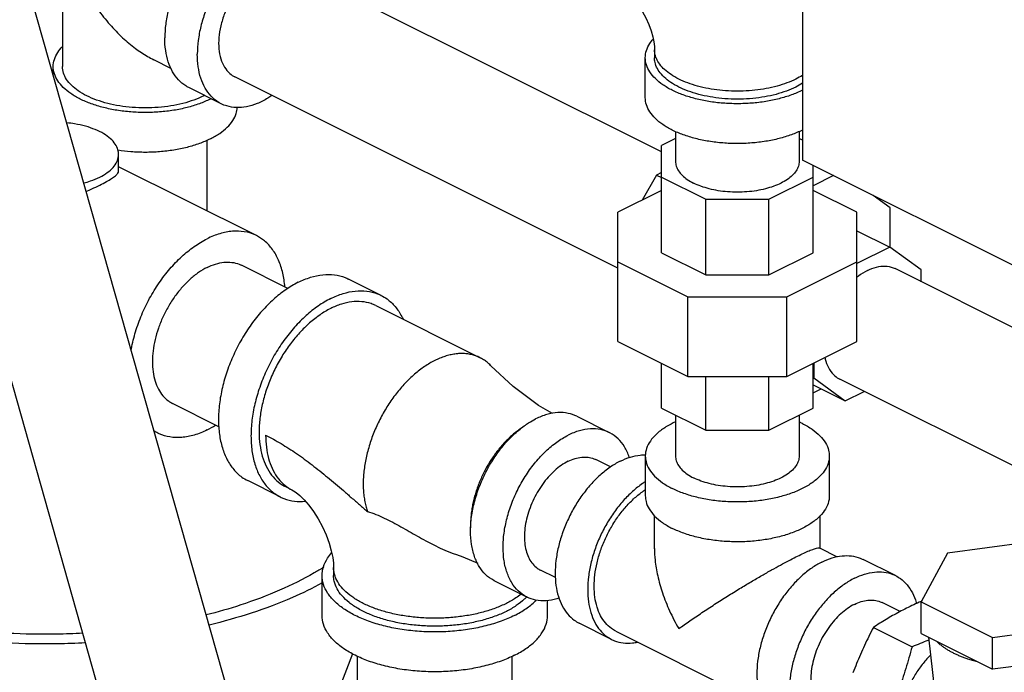
# Model space of a CAD drawing. Units: inches. Extents: x -63 to 58, y -33 to 57.
# Drawn here: x -33 to -26, y 35 to 40 of the extents above; entities that cross this region are included whole.
import ezdxf

# ---------------------------------------------------------------- set-up
doc = ezdxf.new("R2010")
doc.units = ezdxf.units.IN
doc.header["$LTSCALE"] = 1.21
doc.header["$MEASUREMENT"] = 0
doc.layers.get('0').update_dxf_attribs({"linetype": 'CONTINUOUS'})

msp = doc.modelspace()

# ---------------------------------------------------------------- linework, layer by layer
at = {"color": 7, "linetype": 'CONTINUOUS'}
for p, q in [((-27.5333, 44.251), (-27.5333, 38.5865)), ((-31.3413, 34.6431), (-33.5635, 42.4903)), ((-32.1495, 34.4142), (-34.3716, 42.2609)), ((-32.5594, 40.495), (-32.5594, 39.2228)), ((-28.4908, 38.6429), (-31.0136, 39.9043)), ((-28.5377, 39.3367), (-28.5377, 39.2825)), ((-31.9411, 39.2696), (-31.8207, 39.2094)), ((-28.6002, 39.0119), (-28.6002, 39.2825)), ((-32.6219, 39.1651), (-32.6219, 39.2228)), ((-28.7877, 37.8522), (-31.3892, 39.153)), ((-31.4809, 38.9696), (-31.7019, 39.0801)), ((-28.3952, 38.7335), (-28.4908, 38.6857)), ((-28.3952, 38.7816), (-28.3952, 38.5789)), ((-27.5552, 38.7816), (-27.5552, 38.5789)), ((-27.5333, 38.7225), (-27.5552, 38.7335)), ((-31.5769, 38.2413), (-31.5769, 38.7218)), ((-28.4908, 37.9579), (-28.4908, 38.6857)), ((-32.1781, 38.5138), (-32.1781, 38.6258)), ((-31.2416, 38.0737), (-32.1781, 38.5419)), ((-25.9865, 37.8131), (-27.5333, 38.5865)), ((-27.4596, 37.9579), (-27.4596, 38.5497)), ((-28.524, 38.4855), (-28.6225, 38.3156)), ((-28.4908, 38.502), (-28.524, 38.4855)), ((-28.524, 38.4855), (-28.4908, 38.4689)), ((-28.4908, 38.4721), (-28.1888, 38.3211)), ((-27.7616, 38.3211), (-27.4596, 38.4721)), ((-27.3229, 38.4813), (-27.4596, 38.413)), ((-28.4908, 38.3814), (-28.7877, 38.233)), ((-27.1627, 38.233), (-27.4596, 38.3814)), ((-26.9366, 38.2623), (-27.052, 38.3459)), ((-28.1888, 38.3211), (-27.7616, 38.3211)), ((-28.1888, 37.8069), (-28.1888, 38.3211)), ((-27.7616, 37.8069), (-27.7616, 38.3211)), ((-26.9366, 37.993), (-26.9366, 38.2623)), ((-28.7877, 37.3551), (-28.7877, 38.233)), ((-27.1627, 37.3551), (-27.1627, 38.233)), ((-27.1627, 38.1069), (-26.9403, 37.9957)), ((-26.9403, 37.9957), (-27.1627, 37.8845)), ((-26.7267, 37.8409), (-26.9403, 37.9957)), ((-28.4908, 37.9579), (-28.1888, 37.8069)), ((-27.7616, 37.8069), (-27.4596, 37.9579)), ((-31.0277, 37.7151), (-31.3422, 37.8724)), ((-28.7877, 37.8964), (-28.3118, 37.6584)), ((-27.6387, 37.6584), (-27.1627, 37.8964)), ((-28.1888, 37.8069), (-27.7616, 37.8069)), ((-24.3283, 36.5617), (-26.9035, 37.8493)), ((-26.7267, 37.7609), (-26.7267, 37.8409)), ((-30.3949, 37.6678), (-30.6159, 37.7783)), ((-28.3118, 37.6584), (-27.6387, 37.6584)), ((-28.3118, 37.1172), (-28.3118, 37.6584)), ((-27.6387, 37.1172), (-27.6387, 37.6584)), ((-30.4299, 37.5979), (-29.7228, 37.2444)), ((-28.7877, 37.3551), (-28.3118, 37.1172)), ((-27.6387, 37.1172), (-27.1627, 37.3551)), ((-28.4908, 36.9024), (-28.4908, 37.2067)), ((-27.4596, 36.9024), (-27.4596, 37.2067)), ((-27.4559, 37.2085), (-27.4559, 37.1064)), ((-28.3118, 37.1172), (-27.6387, 37.1172)), ((-28.1888, 36.7514), (-28.1888, 37.1172)), ((-27.7616, 36.7514), (-27.7616, 37.1172)), ((-27.4596, 37.1082), (-27.4559, 37.1064)), ((-27.4596, 37.0602), (-27.2423, 36.9516)), ((-27.4559, 37.1064), (-27.2423, 36.9516)), ((-24.7029, 35.8099), (-27.2792, 37.098)), ((-27.4596, 37.0057), (-27.4051, 37.0329)), ((-27.2423, 36.9516), (-27.1144, 37.0156)), ((-31.4966, 36.7756), (-31.8118, 36.9333)), ((-28.4908, 36.9024), (-28.1888, 36.7514)), ((-28.3952, 36.8546), (-28.3952, 36.5762)), ((-27.7616, 36.7514), (-27.4596, 36.9024)), ((-27.5552, 36.8546), (-27.5552, 36.5762)), ((-29.0657, 36.846), (-28.8447, 36.7355)), ((-28.1888, 36.7514), (-27.7616, 36.7514)), ((-28.8361, 36.5019), (-28.9364, 36.5521)), ((-28.6002, 36.5762), (-28.6002, 36.3056)), ((-27.3502, 36.5762), (-27.3502, 36.3056)), ((-31.0797, 36.2982), (-31.3007, 36.4087)), ((-31.0448, 36.3681), (-31.0006, 36.346)), ((-28.5377, 35.9458), (-28.5377, 36.1696)), ((-27.4127, 35.9496), (-27.4127, 36.1718)), ((-25.8864, 36.0058), (-26.5486, 35.917)), ((-27.4163, 35.9514), (-27.2959, 35.8912)), ((-26.5486, 35.917), (-26.726, 35.5859)), ((-26.9002, 35.7632), (-27.1212, 35.8737)), ((-30.7177, 35.8175), (-30.7177, 35.7634)), ((-29.2107, 35.7501), (-29.3121, 35.8008)), ((-30.7959, 35.4928), (-30.7959, 35.7634)), ((-29.6247, 35.7279), (-29.4038, 35.6174)), ((-29.2646, 35.4928), (-29.2646, 35.5941)), ((-26.726, 35.5859), (-26.2413, 35.3435)), ((-26.726, 35.3694), (-26.726, 35.5859)), ((-26.8701, 35.5189), (-26.9919, 35.5798)), ((-28.8292, 35.3302), (-29.0502, 35.4407)), ((-28.8013, 35.3861), (-27.7999, 34.8854)), ((-27.0512, 35.4117), (-26.7884, 35.2804)), ((-26.2413, 35.3435), (-25.579, 35.4322)), ((-26.726, 35.3694), (-26.2413, 35.127)), ((-26.6767, 35.3447), (-26.6351, 34.985)), ((-26.2413, 35.127), (-26.2413, 35.3435)), ((-30.5881, 35.2318), (-30.681, 34.9885)), ((-30.5552, 34.735), (-30.5552, 35.2151)), ((-29.5052, 34.735), (-29.5052, 35.2151)), ((-25.579, 35.2157), (-26.2413, 35.127))]:
    msp.add_line(p, q, dxfattribs=at)
for points in [[(-28.7571, 39.7482), (-28.7497, 39.744), (-28.7359, 39.7344), (-28.7171, 39.7187), (-28.6946, 39.6967), (-28.6699, 39.6685), (-28.6444, 39.6344), (-28.6195, 39.5954), (-28.5966, 39.5531), (-28.5769, 39.5093), (-28.5611, 39.4661), (-28.5497, 39.4257), (-28.5424, 39.3899), (-28.5387, 39.3599), (-28.5377, 39.3367)], [(-29.2298, 36.865), (-29.3248, 36.9196), (-29.4985, 37.0485), (-29.6491, 37.1896)], [(-31.0006, 36.346), (-30.9901, 36.34), (-30.9718, 36.3273), (-30.9473, 36.3069), (-30.9183, 36.2785), (-30.8867, 36.2424), (-30.8541, 36.1989), (-30.8223, 36.1493), (-30.7931, 36.0954), (-30.768, 36.0396), (-30.7479, 35.9846), (-30.7332, 35.9328), (-30.7239, 35.8867), (-30.7191, 35.848), (-30.7177, 35.8175)], [(-29.8837, 35.9065), (-29.8393, 35.8911), (-29.7388, 35.8479)]]:
    msp.add_lwpolyline(points, dxfattribs=at)
for points, start_tangent, end_tangent in [([(-31.1428, 40.1981), (-31.1806, 40.2131), (-31.2448, 40.2236), (-31.3139, 40.2181), (-31.3859, 40.1968), (-31.4588, 40.1603), (-31.5308, 40.1096), (-31.5999, 40.046), (-31.6641, 39.9714), (-31.7217, 39.8877), (-31.7711, 39.7972), (-31.811, 39.7024), (-31.8403, 39.6059), (-31.8583, 39.5103), (-31.8643, 39.4182)], (-1.085726, 0.542454), (0, -1.209952)), ([(-30.9219, 40.0876), (-30.9597, 40.1026), (-31.0239, 40.1131), (-31.0929, 40.1076), (-31.1649, 40.0863), (-31.2379, 40.0498), (-31.3099, 39.9991), (-31.3789, 39.9356), (-31.4431, 39.8609), (-31.5007, 39.7772), (-31.5501, 39.6867), (-31.5901, 39.5919), (-31.6194, 39.4954), (-31.6373, 39.3998), (-31.6433, 39.3077)], (-1.085726, 0.542454), (0, -1.209952)), ([(-31.2014, 39.8924), (-31.2631, 39.8536), (-31.3222, 39.8005), (-31.3759, 39.7356), (-31.4221, 39.6617), (-31.4586, 39.5819), (-31.4838, 39.4998), (-31.4967, 39.419), (-31.4967, 39.3429), (-31.4838, 39.275), (-31.4586, 39.2182), (-31.4221, 39.1749), (-31.3892, 39.153)], (-0.789461, -0.39473), (0.792807, -0.397364)), ([(-32.3946, 39.7275), (-32.3199, 39.612), (-32.2375, 39.5082), (-32.1509, 39.4189), (-32.0643, 39.3465), (-31.981, 39.2912), (-31.9398, 39.269)], (0.326535, -0.566856), (0.585747, -0.292217)), ([(-31.7019, 39.0801), (-31.7217, 39.0913), (-31.7711, 39.1323), (-31.811, 39.1872), (-31.8403, 39.2544), (-31.8583, 39.3321), (-31.8643, 39.4182)], (-0.353654, 0.176694), (0, 0.394118)), ([(-28.6002, 39.2825), (-28.5925, 39.3314), (-28.5696, 39.3791), (-28.5471, 39.4086)], (0, 0.139871), (0.092383, 0.104771)), ([(-32.6219, 39.2228), (-32.6142, 39.2716), (-32.5913, 39.3193), (-32.5599, 39.3584)], (0, 0.152961), (0.10601, 0.109984)), ([(-27.5775, 39.1378), (-27.6381, 39.1115), (-27.7056, 39.0898), (-27.7786, 39.0731), (-27.8556, 39.0618), (-27.9351, 39.0561), (-28.0153, 39.0561), (-28.0948, 39.0618), (-28.1718, 39.0731), (-28.2448, 39.0898), (-28.3123, 39.1115), (-28.373, 39.1378), (-28.4255, 39.1681), (-28.4689, 39.2019), (-28.5022, 39.2384), (-28.5249, 39.2769), (-28.5363, 39.3166), (-28.5377, 39.3367)], (-0.975056, -0.487528), (0, 1.09404)), ([(-31.4809, 38.9696), (-31.5007, 38.9808), (-31.5501, 39.0218), (-31.5901, 39.0767), (-31.6194, 39.1439), (-31.6373, 39.2216), (-31.6433, 39.3077)], (-0.353654, 0.176694), (0, 0.394118)), ([(-27.5333, 39.0616), (-27.6078, 39.0297), (-27.6915, 39.0041), (-27.7821, 38.9853), (-27.8774, 38.9739), (-27.9752, 38.97), (-28.073, 38.9739), (-28.1683, 38.9853), (-28.2589, 39.0041), (-28.3426, 39.0297), (-28.4171, 39.0616), (-28.4808, 39.0989), (-28.5321, 39.1407), (-28.5696, 39.186), (-28.5925, 39.2337), (-28.6002, 39.2825)], (-1.083249, -0.541625), (0.000001, 1.215235)), ([(-27.5775, 39.0837), (-27.6412, 39.0562), (-27.7124, 39.0339), (-27.7894, 39.0171), (-27.8706, 39.0062), (-27.9542, 39.0015), (-28.0382, 39.0031), (-28.1208, 39.0109), (-28.2001, 39.0248), (-28.2745, 39.0444), (-28.3421, 39.0694), (-28.4016, 39.0991), (-28.4515, 39.1329), (-28.4908, 39.1701), (-28.5185, 39.2097), (-28.5342, 39.251), (-28.5377, 39.2826)], (-0.975004, -0.487502), (-0.000867, 1.094003)), ([(-31.5549, 39.0018), (-31.6295, 38.9699), (-31.7131, 38.9443), (-31.8037, 38.9255), (-31.8991, 38.9141), (-31.9969, 38.9103), (-32.0946, 38.9141), (-32.19, 38.9255), (-32.2806, 38.9443), (-32.3642, 38.9699), (-32.4388, 39.0018), (-32.5025, 39.0391), (-32.5538, 39.0809), (-32.5913, 39.1262), (-32.6142, 39.1739), (-32.6219, 39.2228)], (-1.083249, -0.541625), (0.000001, 1.215235)), ([(-32.3946, 39.0239), (-32.4519, 39.0574), (-32.4981, 39.0951), (-32.5318, 39.1358), (-32.5524, 39.1788), (-32.5594, 39.2228)], (-0.242425, 0.121212), (0, 0.271962)), ([(-27.533, 39.1628), (-27.5775, 39.1378)], (-0.043102, -0.027421), (-0.045653, -0.022826)), ([(-27.5329, 39.1088), (-27.5775, 39.0837)], (-0.043176, -0.027483), (-0.045735, -0.022867)), ([(-31.5945, 39.0262), (-31.5991, 39.0239), (-31.6662, 38.9952), (-31.7415, 38.9722), (-31.8231, 38.9553), (-31.9089, 38.945), (-31.9969, 38.9415), (-32.0849, 38.945), (-32.1707, 38.9553), (-32.2522, 38.9722), (-32.3275, 38.9952), (-32.3946, 39.0239)], (-0.734253, -0.375722), (-0.737143, 0.368571)), ([(-31.5549, 39.0018), (-31.5503, 39.0041)], (0.004646, 0.002323), (0.004628, 0.002363)), ([(-31.1364, 39.0258), (-31.1649, 39.0075), (-31.2379, 38.971), (-31.3099, 38.9497), (-31.3789, 38.9442), (-31.4431, 38.9547), (-31.4809, 38.9696)], (-0.302115, -0.206061), (-0.327902, 0.163827)), ([(-27.5333, 38.7909), (-27.6078, 38.7591), (-27.6915, 38.7335), (-27.7821, 38.7147), (-27.8774, 38.7033), (-27.9752, 38.6994), (-28.073, 38.7033), (-28.1683, 38.7147), (-28.2589, 38.7335), (-28.3426, 38.7591), (-28.4171, 38.7909), (-28.4808, 38.8282), (-28.5321, 38.87), (-28.5696, 38.9153), (-28.5925, 38.963), (-28.6002, 39.0119)], (-1.083249, -0.541625), (0.000001, 1.215235)), ([(-31.5549, 38.7311), (-31.4912, 38.7684), (-31.44, 38.8102), (-31.4025, 38.8555), (-31.3796, 38.9032), (-31.3721, 38.9446)], (0.262681, 0.131341), (0.014374, 0.294374)), ([(-32.1781, 38.6257), (-32.1823, 38.656), (-32.2008, 38.6953), (-32.2334, 38.7322), (-32.279, 38.7655), (-32.3361, 38.7941), (-32.4027, 38.8169), (-32.4766, 38.8332), (-32.5296, 38.8402)], (-0.000764, 0.445282), (-0.440912, 0.044196)), ([(-31.5549, 38.7311), (-31.6295, 38.6993), (-31.7131, 38.6737), (-31.8037, 38.6549), (-31.8991, 38.6435), (-31.9969, 38.6396), (-32.0946, 38.6435), (-32.1821, 38.6536)], (-0.573166, -0.286583), (-0.633429, 0.098263)), ([(-32.3062, 38.4711), (-32.2547, 38.5021), (-32.2154, 38.5374), (-32.1897, 38.5757), (-32.1786, 38.6157), (-32.1781, 38.6257)], (0.188394, 0.094197), (-0.000363, 0.21174)), ([(-28.3952, 38.5789), (-28.39, 38.546), (-28.3746, 38.514), (-28.3494, 38.4836), (-28.315, 38.4555), (-28.2722, 38.4304)], (0, -0.203065), (0.181011, -0.090505)), ([(-27.5552, 38.5789), (-27.5604, 38.546), (-27.5758, 38.514), (-27.601, 38.4836), (-27.6354, 38.4555), (-27.6782, 38.4304), (-27.7283, 38.409), (-27.7845, 38.3918), (-27.8454, 38.3792), (-27.9095, 38.3715), (-27.9752, 38.3689), (-28.0409, 38.3715), (-28.105, 38.3792), (-28.1659, 38.3918), (-28.2221, 38.409), (-28.2722, 38.4304)], (0.000001, -0.816638), (-0.727944, 0.363972)), ([(-32.4142, 38.4316), (-32.3683, 38.4453), (-32.3062, 38.4711)], (0.111439, 0.028888), (0.102923, 0.051461)), ([(-32.3062, 38.417), (-32.2607, 38.4409), (-32.2252, 38.4621), (-32.1995, 38.4809), (-32.1835, 38.498), (-32.1781, 38.5138)], (0.147361, 0.073681), (-0.000858, 0.162629)), ([(-32.3979, 38.3743), (-32.3594, 38.3915), (-32.3062, 38.417)], (0.092707, 0.040377), (0.09044, 0.04522)), ([(-31.2416, 38.0737), (-31.2513, 38.0783), (-31.3246, 38.1003), (-31.4048, 38.1033), (-31.4897, 38.0871), (-31.577, 38.0524)], (-0.31197, 0.156136), (-0.311147, -0.155574)), ([(-31.0489, 37.726), (-31.0629, 37.8193), (-31.0914, 37.9066), (-31.1331, 37.9801), (-31.1869, 38.0378), (-31.2416, 38.0737)], (-0.032049, 0.414198), (-0.372194, 0.186277)), ([(-32.0929, 37.2954), (-32.0911, 37.3052), (-32.0627, 37.4209), (-32.021, 37.5361), (-31.9672, 37.6477), (-31.9028, 37.7525), (-31.8294, 37.8479), (-31.7492, 37.9311), (-31.6643, 37.9999), (-31.577, 38.0524)], (0.165202, 0.931522), (0.845677, 0.422839)), ([(-31.577, 37.8575), (-31.6351, 37.8229), (-31.6917, 37.7779), (-31.7456, 37.7237), (-31.7952, 37.6616), (-31.8395, 37.5931), (-31.8774, 37.5199), (-31.9078, 37.4439), (-31.9301, 37.3668), (-31.9437, 37.2906), (-31.9483, 37.2172), (-31.9437, 37.1484), (-31.9301, 37.0858), (-31.9078, 37.031), (-31.8774, 36.9854), (-31.8395, 36.9501), (-31.8118, 36.9333)], (-0.987448, -0.493724), (0.990077, -0.495351)), ([(-31.577, 37.8575), (-31.519, 37.8809), (-31.4623, 37.8926), (-31.4085, 37.8922), (-31.3588, 37.8798), (-31.3423, 37.8724)], (0.217854, 0.108927), (0.218434, -0.109286)), ([(-27.0913, 37.8373), (-27.0296, 37.8603), (-26.9705, 37.8663), (-26.9168, 37.8552), (-26.9035, 37.8493)], (0.17401, 0.087005), (0.174747, -0.087585)), ([(-30.9583, 37.7565), (-30.8736, 37.7907), (-30.791, 37.8077), (-30.7125, 37.8072), (-30.6401, 37.789), (-30.6159, 37.7783)], (0.317704, 0.158852), (0.318549, -0.159375)), ([(-27.0913, 37.8373), (-27.1531, 37.7985), (-27.1633, 37.7906)], (-0.076788, -0.038394), (-0.06695, -0.053921)), ([(-30.9583, 37.7565), (-31.043, 37.706), (-31.1256, 37.6404), (-31.2041, 37.5614), (-31.2765, 37.4708), (-31.3411, 37.3709), (-31.3963, 37.2642), (-31.4407, 37.1533), (-31.4732, 37.0409), (-31.493, 36.9298), (-31.4997, 36.8228), (-31.493, 36.7224), (-31.4732, 36.6311), (-31.4407, 36.5513), (-31.3963, 36.4848), (-31.3411, 36.4332), (-31.3007, 36.4087)], (-1.440028, -0.720014), (1.443862, -0.722386)), ([(-30.7373, 37.646), (-30.6527, 37.6802), (-30.57, 37.6972), (-30.4916, 37.6967), (-30.4191, 37.6785), (-30.395, 37.6678)], (0.317704, 0.158852), (0.318549, -0.159375)), ([(-30.395, 37.6678), (-30.3545, 37.6433), (-30.2994, 37.5917), (-30.255, 37.5252), (-30.2461, 37.5073)], (0.19965, -0.099888), (0.094249, -0.202025)), ([(-30.7373, 37.646), (-30.822, 37.5955), (-30.9046, 37.5299), (-30.9831, 37.4509), (-31.0556, 37.3603), (-31.1202, 37.2604), (-31.1753, 37.1537), (-31.2197, 37.0428), (-31.2522, 36.9305), (-31.2721, 36.8194), (-31.2787, 36.7123), (-31.2721, 36.6119), (-31.2522, 36.5207), (-31.2197, 36.4408), (-31.1753, 36.3743), (-31.1202, 36.3227), (-31.0797, 36.2982)], (-1.440028, -0.720014), (1.443862, -0.722386)), ([(-30.4299, 37.5979), (-30.4635, 37.6119), (-30.5264, 37.6249), (-30.594, 37.6236), (-30.6649, 37.608), (-30.7373, 37.5784)], (-0.286104, 0.143007), (-0.285356, -0.142678)), ([(-30.7373, 37.5784), (-30.8098, 37.5355), (-30.8806, 37.4803), (-30.9483, 37.414), (-31.0112, 37.338), (-31.068, 37.2541), (-31.1174, 37.1642), (-31.1583, 37.0702), (-31.1899, 36.9743), (-31.2113, 36.8785), (-31.2221, 36.7851), (-31.2221, 36.6961), (-31.2113, 36.6135), (-31.1899, 36.5392), (-31.1583, 36.4748), (-31.1174, 36.4217), (-31.068, 36.3812), (-31.0448, 36.3681)], (-1.293166, -0.646583), (1.296553, -0.648075)), ([(-29.7228, 37.2444), (-29.7252, 37.2456), (-29.7389, 37.2517), (-29.753, 37.2571), (-29.7674, 37.2617), (-29.7822, 37.2655), (-29.7973, 37.2685), (-29.8126, 37.2707), (-29.8283, 37.272), (-29.8603, 37.2722), (-29.8933, 37.2692), (-29.9269, 37.2629), (-29.9611, 37.2534), (-29.9956, 37.2407), (-30.0302, 37.2248)], (-0.285811, 0.142893), (-0.285765, -0.142882)), ([(-30.0302, 37.2248), (-30.0649, 37.206), (-30.0994, 37.1842), (-30.1336, 37.1596), (-30.1672, 37.1322), (-30.2001, 37.1024), (-30.2322, 37.0701), (-30.2632, 37.0355), (-30.2931, 36.9989), (-30.3216, 36.9604), (-30.3486, 36.9202), (-30.374, 36.8786), (-30.3976, 36.8356), (-30.4194, 36.7917), (-30.4392, 36.7469), (-30.4569, 36.7014), (-30.4724, 36.6557), (-30.4857, 36.6098), (-30.4967, 36.564), (-30.5053, 36.5185), (-30.5114, 36.4736), (-30.5151, 36.4295), (-30.5164, 36.3864), (-30.5151, 36.3445), (-30.5114, 36.3041), (-30.5053, 36.2654), (-30.4967, 36.2285), (-30.4872, 36.198)], (-1.076875, -0.538436), (0.395247, -1.137256)), ([(-29.6491, 37.1896), (-29.6517, 37.1923), (-29.6628, 37.203), (-29.6744, 37.2131), (-29.6865, 37.2223), (-29.699, 37.2308), (-29.7119, 37.2386), (-29.7228, 37.2444)], (-0.06372, 0.066707), (-0.082514, 0.041254)), ([(-27.3806, 37.2467), (-27.3738, 37.22), (-27.3485, 37.1632), (-27.312, 37.1199), (-27.2791, 37.098)], (0.038169, -0.18212), (0.166864, -0.083634)), ([(-29.0657, 36.8459), (-29.1243, 36.8662), (-29.1941, 36.8711), (-29.2685, 36.8584), (-29.3452, 36.8282)], (-0.260094, 0.129948), (-0.259264, -0.129632)), ([(-31.577, 36.7533), (-31.5193, 36.786)], (0.059312, 0.029656), (0.056076, 0.03556)), ([(-29.6248, 35.7279), (-29.6293, 35.7303), (-29.6838, 35.7697), (-29.728, 35.8249), (-29.7605, 35.8942), (-29.7805, 35.9753), (-29.7872, 36.066), (-29.7805, 36.1633), (-29.7605, 36.2644), (-29.728, 36.3662), (-29.6838, 36.4656), (-29.6293, 36.5595), (-29.5662, 36.6452), (-29.4964, 36.72), (-29.422, 36.7816), (-29.3926, 36.8014)], (-1.130188, 0.564663), (1.066165, 0.674009)), ([(-29.3926, 36.8014), (-29.3452, 36.8282)], (0.046079, 0.02913), (0.04869, 0.024345)), ([(-28.3956, 36.8075), (-28.4521, 36.7782), (-28.5121, 36.7362), (-28.5574, 36.6898), (-28.5869, 36.6403), (-28.5997, 36.5891), (-28.6002, 36.5762)], (-0.296086, -0.134497), (0.000372, -0.326359)), ([(-27.5333, 36.7972), (-27.5548, 36.8074)], (-0.021306, 0.010653), (-0.021693, 0.009864)), ([(-27.5333, 36.7972), (-27.4665, 36.7578), (-27.4137, 36.7135), (-27.3762, 36.6654), (-27.355, 36.6149), (-27.3502, 36.5762)], (0.269315, -0.134657), (0.000345, -0.302404)), ([(-31.9124, 36.732), (-31.9385, 36.7469)], (-0.026871, 0.013448), (-0.025305, 0.016219)), ([(-31.577, 36.7533), (-31.6643, 36.7185), (-31.7492, 36.7024), (-31.8294, 36.7054), (-31.9028, 36.7274), (-31.9124, 36.732)], (-0.311147, -0.155574), (-0.31197, 0.156136)), ([(-29.446, 36.7629), (-29.474, 36.7428), (-29.5015, 36.7204), (-29.5284, 36.696), (-29.5546, 36.6695), (-29.58, 36.6413), (-29.6045, 36.6113), (-29.6278, 36.5798), (-29.6499, 36.547), (-29.6707, 36.5129), (-29.69, 36.4777), (-29.7078, 36.4418), (-29.724, 36.4051), (-29.7385, 36.3679), (-29.7512, 36.3305), (-29.7621, 36.2929), (-29.7711, 36.2555), (-29.7781, 36.2183), (-29.7831, 36.1815), (-29.7862, 36.1454), (-29.7872, 36.1102), (-29.7868, 36.0888)], (-0.649653, -0.439202), (0.028867, -0.783659)), ([(-28.8447, 36.7355), (-28.9033, 36.7557), (-28.9731, 36.7607), (-29.0475, 36.7479), (-29.1243, 36.7177)], (-0.260094, 0.129948), (-0.259264, -0.129632)), ([(-28.7079, 36.5663), (-28.709, 36.5692), (-28.7415, 36.6385), (-28.7857, 36.6936), (-28.8402, 36.7331), (-28.8447, 36.7355)], (-0.071903, 0.211164), (-0.199835, 0.099841)), ([(-31.1793, 36.7178), (-31.1743, 36.6356), (-31.1596, 36.5599), (-31.1354, 36.4925), (-31.1021, 36.4345), (-31.0605, 36.3873), (-31.0115, 36.3518), (-31.0006, 36.346)], (0, -0.433746), (0.388876, -0.194273)), ([(-31.1793, 36.7178), (-31.1267, 36.6902), (-31.0742, 36.6602), (-31.0217, 36.6277), (-30.9693, 36.5928), (-30.9168, 36.5556), (-30.8641, 36.5162), (-30.8114, 36.4749), (-30.7584, 36.4317), (-30.7051, 36.3869), (-30.6514, 36.3408), (-30.5972, 36.2938), (-30.5425, 36.246), (-30.4873, 36.198)], (0.776314, -0.388382), (0.656578, -0.567811)), ([(-29.4038, 35.6174), (-29.4083, 35.6198), (-29.4628, 35.6593), (-29.507, 35.7145), (-29.5395, 35.7837), (-29.5595, 35.8648), (-29.5662, 35.9555), (-29.5595, 36.0528), (-29.5395, 36.1539), (-29.507, 36.2557), (-29.4628, 36.3551), (-29.4083, 36.449), (-29.3452, 36.5347), (-29.2754, 36.6095), (-29.201, 36.6711), (-29.1243, 36.7177)], (-1.179034, 0.589067), (1.175273, 0.587637)), ([(-29.1243, 36.5402), (-29.1707, 36.5125), (-29.216, 36.4765), (-29.2591, 36.4331), (-29.2988, 36.3834), (-29.3343, 36.3286), (-29.3645, 36.2701), (-29.3889, 36.2093), (-29.4067, 36.1476), (-29.4176, 36.0867), (-29.4212, 36.028), (-29.4176, 35.9729), (-29.4067, 35.9228), (-29.3889, 35.879), (-29.3645, 35.8425), (-29.3343, 35.8143), (-29.3121, 35.8008)], (-0.789958, -0.394979), (0.792062, -0.39628)), ([(-28.7707, 36.5409), (-28.8398, 36.4997), (-28.9073, 36.4462), (-28.9713, 36.3816), (-29.0305, 36.3077), (-29.0832, 36.2262), (-29.1282, 36.1391), (-29.1645, 36.0485), (-29.191, 35.9568), (-29.2072, 35.8661), (-29.2126, 35.7787), (-29.2072, 35.6968), (-29.191, 35.6223), (-29.1645, 35.5571), (-29.1282, 35.5028), (-29.0832, 35.4607), (-29.0502, 35.4407)], (-1.175533, -0.587767), (1.178663, -0.589703)), ([(-29.1243, 36.5402), (-29.0778, 36.5589), (-29.0325, 36.5683), (-28.9894, 36.568), (-28.9497, 36.558), (-28.9364, 36.5521)], (0.174283, 0.087142), (0.174747, -0.087429)), ([(-28.7707, 36.5409), (-28.7016, 36.5688), (-28.6341, 36.5827), (-28.6001, 36.5843)], (0.158657, 0.079329), (0.177747, -0.002184)), ([(-28.6002, 36.5762), (-28.5954, 36.5376), (-28.5742, 36.487), (-28.5367, 36.439), (-28.4839, 36.3946), (-28.4171, 36.3552)], (0.000345, -0.302404), (0.269315, -0.134657)), ([(-27.3502, 36.5762), (-27.3507, 36.5633), (-27.3635, 36.5121), (-27.393, 36.4626), (-27.4383, 36.4162), (-27.4983, 36.3742), (-27.5713, 36.3377), (-27.6553, 36.3078), (-27.748, 36.2851), (-27.8469, 36.2704), (-27.9494, 36.264), (-28.0525, 36.2661), (-28.1535, 36.2767), (-28.2497, 36.2955), (-28.3384, 36.3219), (-28.4171, 36.3552)], (0.001386, -1.216226), (-1.083145, 0.541573)), ([(-28.3952, 36.5762), (-28.39, 36.5434), (-28.3746, 36.5113), (-28.3494, 36.4809), (-28.315, 36.4528), (-28.2722, 36.4277)], (0, -0.203065), (0.181011, -0.090505)), ([(-27.5552, 36.5762), (-27.5604, 36.5434), (-27.5758, 36.5113), (-27.601, 36.4809), (-27.6354, 36.4528), (-27.6782, 36.4277), (-27.7283, 36.4063), (-27.7845, 36.3891), (-27.8454, 36.3765), (-27.9095, 36.3688), (-27.9752, 36.3662), (-28.0409, 36.3688), (-28.105, 36.3765), (-28.1659, 36.3891), (-28.2221, 36.4063), (-28.2722, 36.4277)], (0.000001, -0.816638), (-0.727944, 0.363972)), ([(-28.6008, 36.4013), (-28.6189, 36.3892), (-28.6863, 36.3357), (-28.7504, 36.2711), (-28.8095, 36.1972), (-28.8622, 36.1157), (-28.9073, 36.0286), (-28.9435, 35.938), (-28.97, 35.8463), (-28.9862, 35.7556), (-28.9917, 35.6682), (-28.9862, 35.5863), (-28.97, 35.5118), (-28.9435, 35.4466), (-28.9073, 35.3923), (-28.8622, 35.3502), (-28.8292, 35.3302)], (-1.057542, -0.679557), (1.125927, -0.563318)), ([(-28.9475, 35.6903), (-28.9426, 35.769), (-28.928, 35.8506), (-28.9041, 35.9331), (-28.8715, 36.0146), (-28.831, 36.093), (-28.7835, 36.1664), (-28.7303, 36.2329), (-28.6726, 36.291), (-28.612, 36.3392), (-28.6006, 36.3469)], (0, 0.769268), (0.643148, 0.423293)), ([(-31.0797, 36.2982), (-31.0556, 36.2875), (-30.9831, 36.2693), (-30.9097, 36.2683)], (0.156437, -0.078268), (0.174106, 0.015399)), ([(-28.6002, 36.3056), (-28.5954, 36.2669), (-28.5742, 36.2164), (-28.5367, 36.1683), (-28.4839, 36.124), (-28.4171, 36.0846)], (0.000345, -0.302404), (0.269315, -0.134657)), ([(-27.3502, 36.3056), (-27.3507, 36.2927), (-27.3635, 36.2414), (-27.393, 36.192), (-27.4383, 36.1456), (-27.4983, 36.1036), (-27.5713, 36.0671), (-27.6553, 36.0371), (-27.748, 36.0145), (-27.8469, 35.9997), (-27.9494, 35.9933), (-28.0525, 35.9955), (-28.1535, 36.0061), (-28.2497, 36.0248), (-28.3384, 36.0512), (-28.4171, 36.0846)], (0.001386, -1.216226), (-1.083145, 0.541573)), ([(-30.4873, 36.198), (-30.4303, 36.1793), (-30.373, 36.1547), (-30.3161, 36.1262), (-30.2603, 36.0957), (-30.2048, 36.0643), (-30.1486, 36.0322), (-30.092, 36.0008), (-30.0372, 35.9721), (-29.9786, 35.944), (-29.9113, 35.9162), (-29.8837, 35.9065)], (0.649034, -0.172863), (0.637428, -0.212514)), ([(-30.7959, 35.7634), (-30.7864, 35.8233), (-30.7584, 35.8817), (-30.7312, 35.9174)], (0, 0.170765), (0.112574, 0.128098)), ([(-28.5377, 35.9468), (-28.5337, 35.8689), (-28.5162, 35.762), (-28.4837, 35.6457), (-28.4357, 35.5246), (-28.373, 35.4031)], (-0.000405, -0.57448), (0.289363, -0.495861)), ([(-27.5775, 35.8902), (-27.5336, 35.9115), (-27.4952, 35.9288), (-27.4632, 35.9416), (-27.4379, 35.9497), (-27.4206, 35.9521), (-27.4158, 35.9506)], (0.155628, 0.077584), (0.163077, -0.083105)), ([(-28.373, 35.4031), (-28.2982, 35.4559), (-28.2158, 35.5117), (-28.1292, 35.5684), (-28.0427, 35.6234), (-27.9593, 35.6748), (-27.8812, 35.7218), (-27.8087, 35.7643), (-27.7423, 35.8021), (-27.6819, 35.8355), (-27.6268, 35.8649), (-27.5775, 35.8902)], (0.759908, 0.542285), (0.834516, 0.418471)), ([(-27.4007, 35.8559), (-27.4698, 35.8147), (-27.5372, 35.7612), (-27.6013, 35.6966), (-27.6604, 35.6227), (-27.7132, 35.5411), (-27.7582, 35.454), (-27.7945, 35.3635), (-27.821, 35.2718), (-27.8372, 35.1811), (-27.8426, 35.0937), (-27.8372, 35.0117), (-27.821, 34.9373), (-27.7945, 34.8721), (-27.7582, 34.8177), (-27.7132, 34.7757), (-27.6802, 34.7557)], (-1.175533, -0.587767), (1.178663, -0.589703)), ([(-27.4007, 35.8559), (-27.3315, 35.8838), (-27.2641, 35.8977), (-27.2, 35.8973), (-27.1409, 35.8824), (-27.1212, 35.8737)], (0.25935, 0.129675), (0.26004, -0.130102)), ([(-30.7847, 35.8201), (-30.8496, 35.7814), (-31.0842, 35.6641), (-31.3486, 35.5638), (-31.5829, 35.496)], (-0.734011, -0.457911), (-0.838269, -0.212374)), ([(-30.7098, 35.7657), (-30.716, 35.793), (-30.7177, 35.8175)], (-0.015389, 0.050383), (0, 0.052701)), ([(-27.1797, 35.7454), (-27.1106, 35.7734), (-27.0431, 35.7872), (-26.9791, 35.7868), (-26.9199, 35.772), (-26.9002, 35.7632)], (0.25935, 0.129675), (0.26004, -0.130102)), ([(-29.4889, 35.4927), (-29.5802, 35.4537), (-29.6826, 35.4223), (-29.7936, 35.3993), (-29.9105, 35.3853), (-30.0302, 35.3806), (-30.15, 35.3853), (-30.2668, 35.3993), (-30.3778, 35.4223), (-30.4803, 35.4537), (-30.5716, 35.4927), (-30.6496, 35.5384), (-30.7124, 35.5896), (-30.7584, 35.6451), (-30.7864, 35.7035), (-30.7959, 35.7634)], (-1.32698, -0.66349), (0.000001, 1.488663)), ([(-29.5441, 35.5204), (-29.622, 35.4868), (-29.709, 35.4595), (-29.8032, 35.439), (-29.9024, 35.4257), (-30.0045, 35.4199), (-30.1072, 35.4218), (-30.2082, 35.4314), (-30.3052, 35.4483), (-30.396, 35.4724), (-30.4787, 35.5029), (-30.5513, 35.5392), (-30.6124, 35.5805), (-30.6604, 35.626), (-30.6943, 35.6744), (-30.7134, 35.7249), (-30.7177, 35.7634)], (-1.191672, -0.595836), (-0.00106, 1.337115)), ([(-29.5441, 35.5745), (-29.6182, 35.5424), (-29.7008, 35.5158), (-29.79, 35.4955), (-29.8841, 35.4817), (-29.9812, 35.4747), (-30.0793, 35.4747), (-30.1764, 35.4817), (-30.2705, 35.4955), (-30.3597, 35.5158), (-30.4422, 35.5424), (-30.5164, 35.5745), (-30.5806, 35.6115), (-30.6336, 35.6528), (-30.6744, 35.6974), (-30.702, 35.7445), (-30.7098, 35.7657)], (-1.144765, -0.572383), (-0.375075, 1.227963)), ([(-27.1797, 35.7454), (-27.2488, 35.7042), (-27.3163, 35.6507), (-27.3803, 35.5861), (-27.4395, 35.5122), (-27.4922, 35.4307), (-27.5372, 35.3436), (-27.5735, 35.253), (-27.6, 35.1613), (-27.6162, 35.0706), (-27.6217, 34.9832), (-27.6162, 34.9013), (-27.6, 34.8268), (-27.5735, 34.7616), (-27.5372, 34.7073), (-27.4922, 34.6652), (-27.4592, 34.6452)], (-1.175533, -0.587767), (1.178663, -0.589703)), ([(-26.9002, 35.7632), (-26.8672, 35.7432), (-26.8222, 35.7011), (-26.7859, 35.6468), (-26.7594, 35.5816), (-26.7573, 35.5744)], (0.218275, -0.109206), (0.067198, -0.234213)), ([(-30.7947, 35.7135), (-30.9978, 35.6145), (-31.2765, 35.5089), (-31.5635, 35.4275)], (-0.722456, -0.393326), (-0.799247, -0.193831)), ([(-28.8013, 35.3861), (-28.831, 35.4041), (-28.8715, 35.442), (-28.9041, 35.4908), (-28.928, 35.5495), (-28.9426, 35.6166), (-28.9475, 35.6903)], (-0.318184, 0.159192), (0, 0.354796)), ([(-29.4447, 35.6374), (-29.4799, 35.6115), (-29.5441, 35.5745)], (-0.091451, -0.074317), (-0.105312, -0.052656)), ([(-29.4068, 35.6185), (-29.4224, 35.6028), (-29.4771, 35.5593), (-29.5441, 35.5204)], (-0.115636, -0.124328), (-0.151597, -0.075798)), ([(-29.4889, 35.4927), (-29.4108, 35.5384), (-29.3481, 35.5896), (-29.3413, 35.5964)], (0.161839, 0.080919), (0.126252, 0.130131)), ([(-29.186, 35.6096), (-29.201, 35.605), (-29.2754, 35.5923), (-29.3452, 35.5972), (-29.4038, 35.6174)], (-0.212437, -0.069505), (-0.200187, 0.100017)), ([(-27.1797, 35.5679), (-27.1333, 35.5867), (-27.0879, 35.596), (-27.0449, 35.5957), (-27.0051, 35.5857), (-26.9919, 35.5798)], (0.174283, 0.087142), (0.174747, -0.087429)), ([(-26.7271, 35.5882), (-26.7769, 35.5655), (-26.8262, 35.5416)], (-0.100079, -0.044392), (-0.097923, -0.048961)), ([(-26.7264, 35.5885), (-26.7271, 35.5882)], (-0.000729, -0.000323), (-0.000729, -0.000323)), ([(-26.7241, 35.5895), (-26.7264, 35.5885)], (-0.00225, -0.000995), (-0.002249, -0.000997)), ([(-32.4213, 35.3717), (-32.5989, 35.3654), (-32.9305, 35.3711), (-33.2575, 35.3993), (-33.5737, 35.4494), (-33.8734, 35.5207), (-33.9765, 35.5514)], (-1.571244, -0.084693), (-1.501163, 0.472154)), ([(-27.1797, 35.5679), (-27.2262, 35.5402), (-27.2715, 35.5042), (-27.3145, 35.4609), (-27.3543, 35.4112), (-27.3897, 35.3564), (-27.42, 35.2978), (-27.4443, 35.237), (-27.4622, 35.1754), (-27.473, 35.1144), (-27.4767, 35.0557), (-27.473, 35.0006), (-27.4622, 34.9506), (-27.4443, 34.9067), (-27.42, 34.8703), (-27.3897, 34.842), (-27.3675, 34.8285)], (-0.789958, -0.394979), (0.792062, -0.39628)), ([(-26.8262, 35.5416), (-26.8741, 35.5169), (-26.9203, 35.4916), (-26.9648, 35.4657), (-27.0082, 35.4392), (-27.0512, 35.4117)], (-0.232502, -0.116251), (-0.217481, -0.142385)), ([(-29.4889, 35.2221), (-29.5802, 35.1831), (-29.6826, 35.1517), (-29.7936, 35.1287), (-29.9105, 35.1147), (-30.0302, 35.11), (-30.15, 35.1147), (-30.2668, 35.1287), (-30.3778, 35.1517), (-30.4803, 35.1831), (-30.5716, 35.2221), (-30.6496, 35.2678), (-30.7124, 35.319), (-30.7584, 35.3745), (-30.7864, 35.4329), (-30.7959, 35.4928)], (-1.32698, -0.66349), (0.000001, 1.488663)), ([(-29.4889, 35.2221), (-29.4108, 35.2678), (-29.3481, 35.319), (-29.3021, 35.3745), (-29.274, 35.4329), (-29.2646, 35.4928)], (0.329967, 0.164984), (0, 0.370171)), ([(-32.4029, 35.3066), (-32.5944, 35.2997), (-32.9439, 35.3057), (-33.2886, 35.3354), (-33.6219, 35.3883), (-33.825, 35.4335)], (-1.43076, -0.07835), (-1.390441, 0.346572)), ([(-27.0512, 35.4117), (-27.0821, 35.3497), (-27.1111, 35.2888), (-27.1386, 35.2276), (-27.1649, 35.1656), (-27.1898, 35.1027)], (-0.153877, -0.301862), (-0.120766, -0.316566)), ([(-28.8292, 35.3302), (-28.8095, 35.3214), (-28.7504, 35.3066), (-28.6863, 35.3061), (-28.6542, 35.311)], (0.160553, -0.080327), (0.175739, 0.035531)), ([(-26.6745, 35.326), (-26.6804, 35.3235), (-26.7334, 35.3018), (-26.7884, 35.2804)], (-0.113042, -0.047697), (-0.114619, -0.043768)), ([(-26.6216, 35.3172), (-26.6036, 35.3006), (-26.5835, 35.2845), (-26.5658, 35.272), (-26.5469, 35.2599), (-26.5269, 35.2483), (-26.5057, 35.2372)], (0.100521, -0.099469), (0.126487, -0.063243)), ([(-26.7884, 35.2804), (-26.8093, 35.2048), (-26.8309, 35.132), (-26.8541, 35.0603), (-26.8791, 34.9892), (-26.9059, 34.9188), (-26.9345, 34.8496), (-26.9647, 34.7814), (-26.9966, 34.7137), (-27.0308, 34.645)], (-0.17499, -0.658628), (-0.309498, -0.607144)), ([(-26.6633, 35.2231), (-26.6873, 35.1974), (-26.7376, 35.1345), (-26.7824, 35.0652), (-26.8207, 34.9912), (-26.8515, 34.9142), (-26.8741, 34.8363), (-26.8878, 34.7592), (-26.8924, 34.6849), (-26.8878, 34.6152), (-26.8741, 34.5519), (-26.8515, 34.4965), (-26.8207, 34.4503), (-26.8153, 34.4442)], (-0.600171, -0.611519), (0.576713, -0.635987)), ([(-26.5057, 35.2372), (-26.4835, 35.2266), (-26.4603, 35.2166), (-26.4361, 35.2071), (-26.411, 35.1983), (-26.3789, 35.1883), (-26.3457, 35.1792)], (0.152569, -0.076284), (0.16538, -0.041783))]:
    msp.add_spline(points, degree=3, dxfattribs=dict(at, start_tangent=start_tangent, end_tangent=end_tangent))

doc.saveas('drawing.dxf')
